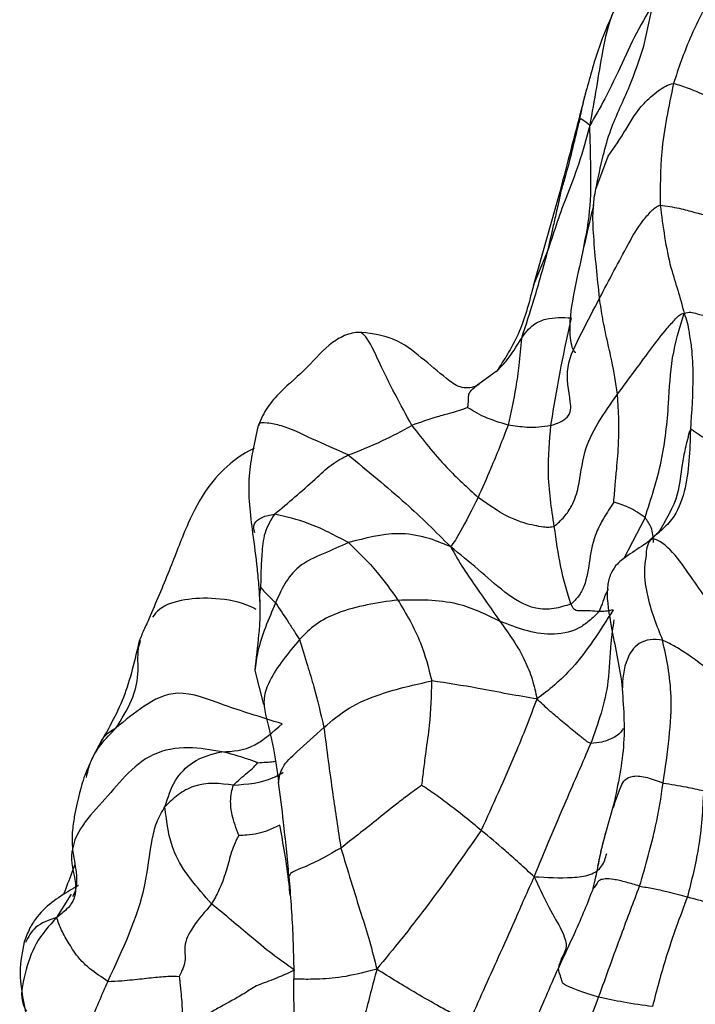
# Model space of a CAD drawing. Units: millimetres. Extents: x 34 to 1438, y 32 to 1022.
# Drawn here: x 551 to 565, y 786 to 806 of the extents above; entities that cross this region are included whole.
import ezdxf

# ---------------------------------------------------------------- set-up
doc = ezdxf.new("R2010")
doc.units = ezdxf.units.MM
doc.header["$LTSCALE"] = 5

msp = doc.modelspace()

# ---------------------------------------------------------------- linework, layer by layer
at = {"color": 8, "linetype": 'Continuous', "lineweight": 25}
for p, q in [((564.07, 805.494), (564.263, 806.36)), ((562.111, 801.32), (561.836, 800.661)), ((564.096, 795.918), (563.667, 795.082)), ((552.147, 787.793), (552.445, 788.266))]:
    msp.add_line(p, q, dxfattribs=at)
at = {"color": 7, "linetype": 'Continuous', "lineweight": 25}
for p, q in [((562.889, 804.531), (562.907, 804.599)), ((563.099, 802.593), (563.349, 803.258)), ((562.365, 802.535), (561.823, 800.62)), ((561.075, 798.882), (560.651, 798.58)), ((560.655, 798.577), (560.73, 798.637)), ((556.169, 792.807), (556.348, 792.121)), ((563.457, 790.079), (563.291, 789.501)), ((556.968, 785.608), (556.963, 786.536))]:
    msp.add_line(p, q, dxfattribs=at)
for points, knots in [([(565.561, 806.736), (565.364, 806.379), (565.012, 805.742), (564.777, 805.046), (564.674, 804.739)], [0, 0, 0, 0, 0.560278, 1, 1, 1, 1]), ([(563.581, 806.475), (563.44, 806.163), (563.16, 805.547), (562.983, 804.894), (562.896, 804.572)], [0, 0, 0, 0, 0.505729, 1, 1, 1, 1]), ([(564.263, 806.36), (564.129, 806.133), (563.864, 805.685), (563.581, 805.03), (563.281, 804.415), (563.076, 804.062), (562.974, 803.885)], [0, 0, 0, 0, 0.284479, 0.561817, 0.779584, 1, 1, 1, 1]), ([(563.099, 802.593), (563.145, 802.82), (563.226, 803.226), (563.429, 803.937), (563.789, 804.644), (563.98, 805.223), (564.07, 805.494)], [0, 0, 0, 0, 0.225107, 0.402103, 0.71883, 1, 1, 1, 1]), ([(564.674, 804.739), (564.576, 804.269), (564.4, 803.43), (564.403, 802.621), (564.404, 802.265)], [0, 0, 0, 0, 0.559993, 1, 1, 1, 1]), ([(564.674, 804.739), (564.773, 804.711), (564.953, 804.658), (565.265, 804.519), (565.736, 804.333), (566.263, 804.107), (566.714, 803.882), (566.999, 803.795), (567.242, 803.748), (567.375, 803.757), (567.414, 803.762), (567.433, 803.765)], [0, 0, 0, 0, 0.085796, 0.155822, 0.281128, 0.503635, 0.630502, 0.692778, 0.754469, 0.878956, 1, 1, 1, 1]), ([(562.886, 804.535), (562.836, 804.344), (562.741, 803.979), (562.566, 803.306), (562.442, 802.829), (562.365, 802.535)], [0, 0, 0, 0, 0.29531, 0.565699, 1, 1, 1, 1]), ([(562.381, 802.516), (562.407, 802.599), (562.454, 802.75), (562.529, 803.028), (562.614, 803.348), (562.693, 803.691), (562.747, 803.907), (562.77, 804)], [0, 0, 0, 0, 0.170595, 0.310885, 0.561558, 0.812246, 1, 1, 1, 1]), ([(562.77, 804), (562.774, 804.006), (562.782, 804.018), (562.798, 804.025), (562.826, 804.011), (562.916, 803.934), (562.974, 803.885)], [0, 0, 0, 0, 0.164839, 0.304355, 0.553592, 1, 1, 1, 1]), ([(562.974, 803.885), (562.904, 803.623), (562.767, 803.107), (562.422, 802.271), (562.229, 801.68), (562.111, 801.32)], [0, 0, 0, 0, 0.286777, 0.564469, 1, 1, 1, 1]), ([(562.381, 802.516), (562.367, 802.45), (562.341, 802.328), (562.29, 802.106), (562.215, 801.77), (562.152, 801.495), (562.111, 801.32)], [0, 0, 0, 0, 0.167731, 0.306931, 0.555696, 1, 1, 1, 1]), ([(563.052, 802.264), (563.055, 802.313), (563.062, 802.421), (563.086, 802.532), (563.099, 802.593)], [0, 0, 0, 0, 0.447164, 1, 1, 1, 1]), ([(563.049, 802.266), (562.929, 801.756), (562.748, 800.989), (562.56, 800.02), (562.563, 799.585), (562.61, 799.363), (562.656, 799.293), (562.681, 799.271), (562.692, 799.276), (562.693, 799.276)], [0, 0, 0, 0, 0.490173, 0.737126, 0.875405, 0.946626, 0.974478, 0.999358, 1, 1, 1, 1]), ([(563.172, 800.376), (563.367, 800.745), (563.648, 801.276), (563.969, 801.862), (564.185, 802.105), (564.302, 802.226), (564.371, 802.252), (564.404, 802.265)], [0, 0, 0, 0, 0.56253, 0.810032, 0.917853, 0.960101, 1, 1, 1, 1]), ([(564.404, 802.265), (564.46, 801.832), (564.537, 801.229), (564.765, 800.537), (564.848, 800.226), (564.89, 800.069)], [0, 0, 0, 0, 0.556556, 0.775632, 1, 1, 1, 1]), ([(564.404, 802.265), (564.533, 802.247), (564.768, 802.215), (565.19, 802.091), (565.801, 801.964), (566.504, 801.718), (567.033, 801.777), (567.172, 801.923), (567.471, 801.979), (567.652, 802.013)], [0, 0, 0, 0, 0.095684, 0.173728, 0.31301, 0.561755, 0.681894, 0.807181, 1, 1, 1, 1]), ([(562.111, 801.32), (562.022, 800.991), (561.862, 800.405), (561.669, 799.817), (561.584, 799.558)], [0, 0, 0, 0, 0.560124, 1, 1, 1, 1]), ([(561.837, 800.663), (561.752, 800.329), (561.581, 799.654), (561.247, 799.143), (561.078, 798.885)], [0, 0, 0, 0, 0.4956027, 1, 1, 1, 1]), ([(562.184, 797.788), (562.245, 797.809), (562.369, 797.851), (562.528, 797.95), (562.597, 798.104), (562.562, 798.444), (562.444, 798.973), (562.816, 799.679), (563.053, 800.144), (563.172, 800.376)], [0, 0, 0, 0, 0.05913, 0.119957, 0.179358, 0.242077, 0.494821, 0.747051, 1, 1, 1, 1]), ([(563.539, 798.427), (563.502, 798.654), (563.441, 799.028), (563.325, 799.525), (563.234, 799.948), (563.193, 800.234), (563.172, 800.376)], [0, 0, 0, 0, 0.339859, 0.559798, 0.779781, 1, 1, 1, 1]), ([(564.89, 800.069), (564.934, 800.08), (565.022, 800.1), (565.182, 800.049), (565.435, 799.987), (565.882, 799.848), (566.62, 799.688), (567.143, 799.644), (567.478, 799.617)], [0, 0, 0, 0, 0.049724, 0.09913, 0.17615, 0.314069, 0.559469, 1, 1, 1, 1]), ([(561.584, 799.558), (561.66, 799.661), (561.794, 799.844), (562.071, 799.957), (562.336, 799.987), (562.511, 799.98), (562.6, 799.976)], [0, 0, 0, 0, 0.309801, 0.554297, 0.77283, 1, 1, 1, 1]), ([(562.184, 797.788), (562.249, 798.184), (562.367, 798.892), (562.529, 799.645), (562.6, 799.976)], [0, 0, 0, 0, 0.560035, 1, 1, 1, 1]), ([(563.539, 798.427), (563.777, 798.748), (564.119, 799.21), (564.473, 799.684), (564.679, 799.912), (564.792, 800.043), (564.857, 800.061), (564.89, 800.069)], [0, 0, 0, 0, 0.557411, 0.803159, 0.911771, 0.954755, 1, 1, 1, 1]), ([(564.096, 795.918), (564.219, 796.296), (564.466, 797.055), (564.579, 798.151), (564.617, 799.169), (564.799, 799.77), (564.89, 800.069)], [0, 0, 0, 0, 0.278658, 0.559449, 0.780214, 1, 1, 1, 1]), ([(564.89, 800.069), (564.913, 800.008), (564.957, 799.888), (564.995, 799.65), (565.053, 799.301), (565.081, 798.648), (565.042, 798.071), (565.016, 797.701)], [0, 0, 0, 0, 0.093168, 0.180639, 0.317975, 0.562748, 1, 1, 1, 1]), ([(558.344, 799.679), (558.291, 799.678), (558.185, 799.677), (557.977, 799.617), (557.627, 799.418), (557.245, 798.944), (556.759, 798.557), (556.41, 798.163), (556.298, 797.921), (556.242, 797.799)], [0, 0, 0, 0, 0.054342, 0.108473, 0.220033, 0.461673, 0.723061, 0.859823, 1, 1, 1, 1]), ([(560.651, 798.58), (560.6, 798.568), (560.498, 798.543), (560.283, 798.568), (559.976, 798.811), (559.562, 799.163), (559.018, 799.591), (558.568, 799.65), (558.344, 799.679)], [0, 0, 0, 0, 0.059534, 0.120418, 0.247722, 0.50097, 0.751938, 1, 1, 1, 1]), ([(561.584, 799.558), (561.567, 799.376), (561.537, 799.051), (561.461, 798.445), (561.372, 798.049), (561.315, 797.795)], [0, 0, 0, 0, 0.313257, 0.559798, 1, 1, 1, 1]), ([(562.253, 795.736), (562.323, 795.8), (562.465, 795.927), (562.644, 796.202), (562.785, 796.636), (562.832, 797.43), (563.263, 798.038), (563.539, 798.427)], [0, 0, 0, 0, 0.0864118, 0.174635, 0.3122274, 0.560086, 1, 1, 1, 1]), ([(563.461, 796.233), (563.471, 796.354), (563.49, 796.575), (563.527, 796.981), (563.582, 797.592), (563.556, 798.101), (563.539, 798.427)], [0, 0, 0, 0, 0.168352, 0.30761, 0.556424, 1, 1, 1, 1]), ([(560.497, 798.152), (560.383, 798.113), (560.177, 798.043), (559.8, 797.948), (559.531, 797.851), (559.359, 797.789)], [0, 0, 0, 0, 0.309549, 0.55768, 1, 1, 1, 1]), ([(561.315, 797.795), (561.152, 797.845), (560.918, 797.916), (560.67, 798.042), (560.562, 798.112), (560.515, 798.14), (560.497, 798.152)], [0, 0, 0, 0, 0.567502, 0.816374, 0.926417, 1, 1, 1, 1]), ([(556.242, 797.799), (556.162, 797.449), (555.985, 796.673), (556.075, 795.982), (556.125, 795.603)], [0, 0, 0, 0, 0.451373, 1, 1, 1, 1]), ([(558.066, 797.189), (558.294, 797.277), (558.701, 797.434), (559.158, 797.68), (559.359, 797.789)], [0, 0, 0, 0, 0.559819, 1, 1, 1, 1]), ([(559.359, 797.789), (559.586, 797.498), (559.992, 796.977), (560.487, 796.526), (560.705, 796.328)], [0, 0, 0, 0, 0.559663, 1, 1, 1, 1]), ([(561.315, 797.795), (561.197, 797.491), (560.985, 796.949), (560.79, 796.517), (560.705, 796.328)], [0, 0, 0, 0, 0.559942, 1, 1, 1, 1]), ([(562.184, 797.788), (562.103, 797.774), (561.948, 797.746), (561.648, 797.746), (561.441, 797.776), (561.315, 797.795)], [0, 0, 0, 0, 0.2943, 0.568963, 1, 1, 1, 1]), ([(562.253, 795.736), (562.196, 796.103), (562.095, 796.758), (562.157, 797.473), (562.184, 797.788)], [0, 0, 0, 0, 0.560012, 1, 1, 1, 1]), ([(565.016, 797.701), (565.006, 797.279), (564.99, 796.65), (564.718, 795.926), (564.438, 795.668), (564.295, 795.549), (564.227, 795.492), (564.207, 795.47), (564.197, 795.46)], [0, 0, 0, 0, 0.504021, 0.752054, 0.893603, 0.956012, 0.978966, 1, 1, 1, 1]), ([(566.793, 796.737), (566.474, 796.908), (565.996, 797.164), (565.361, 797.492), (565.156, 797.619), (565.076, 797.68), (565.039, 797.71), (565.023, 797.704), (565.016, 797.701)], [0, 0, 0, 0, 0.502092, 0.752417, 0.893269, 0.957799, 0.981215, 1, 1, 1, 1]), ([(556.156, 797.319), (556.136, 797.31), (555.961, 797.232), (555.616, 796.993), (555.156, 796.497), (554.78, 795.76), (554.451, 794.868), (554.184, 794.243), (554.045, 793.917)], [0, 0, 0, 0, 0.015842, 0.140827, 0.304675, 0.504694, 0.741821, 1, 1, 1, 1]), ([(556.573, 795.989), (556.848, 796.218), (557.23, 796.538), (557.716, 797.004), (557.95, 797.127), (558.066, 797.189)], [0, 0, 0, 0, 0.561597, 0.782766, 1, 1, 1, 1]), ([(558.066, 797.189), (558.458, 796.868), (559.004, 796.42), (559.7, 795.778), (559.995, 795.478), (560.145, 795.326)], [0, 0, 0, 0, 0.556197, 0.775087, 1, 1, 1, 1]), ([(560.705, 796.328), (560.578, 796.076), (560.401, 795.726), (560.24, 795.449), (560.177, 795.367), (560.145, 795.326)], [0, 0, 0, 0, 0.556081, 0.774534, 1, 1, 1, 1]), ([(562.253, 795.736), (562.218, 795.727), (562.149, 795.709), (562.011, 795.726), (561.769, 795.765), (561.287, 795.91), (560.938, 796.161), (560.705, 796.328)], [0, 0, 0, 0, 0.0701449, 0.1390222, 0.2488546, 0.4999238, 1, 1, 1, 1]), ([(563.461, 796.233), (563.391, 796.124), (563.263, 795.924), (563.057, 795.544), (562.965, 795.066), (562.913, 794.621), (562.759, 794.314), (562.647, 794.212), (562.592, 794.161)], [0, 0, 0, 0, 0.169609, 0.308848, 0.557152, 0.806692, 0.90402, 1, 1, 1, 1]), ([(564.096, 795.918), (563.989, 795.993), (563.836, 796.1), (563.622, 796.179), (563.522, 796.213), (563.478, 796.228), (563.461, 796.233)], [0, 0, 0, 0, 0.567682, 0.817547, 0.927396, 1, 1, 1, 1]), ([(556.573, 795.989), (556.497, 795.865), (556.344, 795.617), (556.313, 795.187), (556.294, 794.862), (556.29, 794.639), (556.288, 794.544), (556.288, 794.505)], [0, 0, 0, 0, 0.280376, 0.564847, 0.814838, 0.925055, 1, 1, 1, 1]), ([(558.07, 795.408), (557.802, 795.552), (557.322, 795.809), (556.802, 795.934), (556.573, 795.989)], [0, 0, 0, 0, 0.560136, 1, 1, 1, 1]), ([(564.268, 795.409), (564.262, 795.515), (564.252, 795.703), (564.143, 795.852), (564.096, 795.918)], [0, 0, 0, 0, 0.5602806, 1, 1, 1, 1]), ([(562.592, 794.161), (562.517, 794.4), (562.383, 794.826), (562.293, 795.458), (562.253, 795.736)], [0, 0, 0, 0, 0.558795, 1, 1, 1, 1]), ([(564.464, 795.689), (564.464, 795.69), (564.464, 795.691), (564.46, 795.688), (564.453, 795.683), (564.428, 795.663), (564.362, 795.603), (564.276, 795.525), (564.198, 795.459), (564.153, 795.42), (564.127, 795.399), (564.118, 795.392), (564.113, 795.388)], [0, 0, 0, 0, 0.016026, 0.047491, 0.080434, 0.11665, 0.312745, 0.608213, 0.794561, 0.894964, 0.94592, 1, 1, 1, 1]), ([(556.125, 795.602), (556.157, 795.362), (556.205, 795.001), (556.245, 794.576), (556.261, 794.338), (556.266, 794.237), (556.269, 794.192)], [0, 0, 0, 0, 0.521631, 0.784241, 0.904595, 1, 1, 1, 1]), ([(560.145, 795.326), (559.986, 795.392), (559.673, 795.523), (558.973, 795.642), (558.413, 795.497), (558.07, 795.408)], [0, 0, 0, 0, 0.285901, 0.563957, 1, 1, 1, 1]), ([(558.07, 795.408), (557.901, 795.332), (557.563, 795.179), (557.072, 794.974), (556.755, 794.569), (556.647, 794.311), (556.592, 794.182)], [0, 0, 0, 0, 0.281145, 0.560878, 0.778632, 1, 1, 1, 1]), ([(558.07, 795.408), (558.272, 795.214), (558.631, 794.868), (558.94, 794.433), (559.076, 794.241)], [0, 0, 0, 0, 0.559883, 1, 1, 1, 1]), ([(560.145, 795.326), (560.232, 795.173), (560.404, 794.871), (560.725, 794.414), (560.987, 794.04), (561.148, 793.812)], [0, 0, 0, 0, 0.284717, 0.562906, 1, 1, 1, 1]), ([(562.592, 794.161), (562.478, 794.124), (562.249, 794.048), (561.748, 794.055), (561.226, 794.397), (560.711, 794.868), (560.335, 795.172), (560.145, 795.326)], [0, 0, 0, 0, 0.123638, 0.248688, 0.494297, 0.743886, 1, 1, 1, 1]), ([(564.113, 795.388), (563.993, 795.31), (563.806, 795.19), (563.542, 795.002), (563.393, 794.788), (563.288, 794.389), (563.42, 793.661), (563.543, 792.995), (563.617, 792.596)], [0, 0, 0, 0, 0.148564, 0.231414, 0.292268, 0.370705, 0.623239, 1, 1, 1, 1]), ([(564.197, 795.46), (564.171, 795.409), (564.124, 795.314), (564.117, 795.12), (564.064, 794.848), (564.138, 794.206), (564.329, 793.731), (564.451, 793.427)], [0, 0, 0, 0, 0.093236, 0.170542, 0.309268, 0.557055, 1, 1, 1, 1]), ([(565.578, 793.915), (565.375, 794.214), (565.07, 794.662), (564.625, 795.279), (564.364, 795.46), (564.255, 795.485), (564.216, 795.468), (564.197, 795.46)], [0, 0, 0, 0, 0.5022895, 0.7535189, 0.891885, 0.9479171, 1, 1, 1, 1]), ([(556.288, 794.505), (556.306, 794.48), (556.342, 794.429), (556.441, 794.337), (556.535, 794.24), (556.592, 794.182)], [0, 0, 0, 0, 0.271858, 0.555327, 1, 1, 1, 1]), ([(556.269, 794.191), (556.272, 794.084), (556.278, 793.865), (556.237, 793.411), (556.197, 793.052), (556.169, 792.807)], [0, 0, 0, 0, 0.232777, 0.477374, 1, 1, 1, 1]), ([(556.592, 794.182), (556.674, 794.06), (556.793, 793.884), (556.962, 793.62), (557.044, 793.495), (557.079, 793.44)], [0, 0, 0, 0, 0.5601434, 0.8067445, 1, 1, 1, 1]), ([(559.076, 794.241), (558.658, 794.184), (558.078, 794.103), (557.386, 793.76), (557.182, 793.547), (557.079, 793.44)], [0, 0, 0, 0, 0.560863, 0.778344, 1, 1, 1, 1]), ([(559.076, 794.241), (559.487, 794.251), (560.22, 794.267), (560.864, 793.951), (561.148, 793.812)], [0, 0, 0, 0, 0.560201, 1, 1, 1, 1]), ([(559.076, 794.241), (559.244, 793.96), (559.544, 793.46), (559.698, 792.862), (559.766, 792.599)], [0, 0, 0, 0, 0.560592, 1, 1, 1, 1]), ([(563.162, 794.009), (563.044, 794.016), (562.807, 794.031), (562.665, 794.008), (562.619, 794.103), (562.592, 794.161)], [0, 0, 0, 0, 0.275986, 0.55882, 1, 1, 1, 1]), ([(554.045, 793.917), (554.007, 793.832), (553.934, 793.669), (553.861, 793.505), (553.825, 793.427)], [0, 0, 0, 0, 0.519756, 1, 1, 1, 1]), ([(563.162, 794.009), (563.123, 793.967), (563.052, 793.892), (562.91, 793.773), (562.648, 793.591), (561.984, 793.484), (561.482, 793.681), (561.148, 793.812)], [0, 0, 0, 0, 0.075597, 0.138997, 0.250479, 0.499879, 1, 1, 1, 1]), ([(563.45, 794.042), (563.182, 793.62), (562.809, 793.032), (562.257, 792.502), (562.021, 792.322), (561.902, 792.231)], [0, 0, 0, 0, 0.555415, 0.775767, 1, 1, 1, 1]), ([(563.45, 794.042), (563.398, 794.029), (563.326, 794.013), (563.228, 794.008), (563.185, 794.008), (563.162, 794.009)], [0, 0, 0, 0, 0.542886, 0.756856, 1, 1, 1, 1]), ([(561.148, 793.812), (561.331, 793.557), (561.587, 793.202), (561.814, 792.629), (561.872, 792.365), (561.902, 792.231)], [0, 0, 0, 0, 0.554944, 0.773452, 1, 1, 1, 1]), ([(553.825, 793.427), (553.734, 793.028), (553.554, 792.239), (553.174, 791.585), (552.987, 791.262)], [0, 0, 0, 0, 0.50631, 1, 1, 1, 1]), ([(557.079, 793.44), (556.85, 793.165), (556.531, 792.782), (556.328, 792.251), (556.367, 792.026), (556.387, 791.914)], [0, 0, 0, 0, 0.561788, 0.783133, 1, 1, 1, 1]), ([(557.079, 793.44), (557.131, 793.264), (557.225, 792.949), (557.409, 792.367), (557.509, 791.929), (557.573, 791.649)], [0, 0, 0, 0, 0.313428, 0.559959, 1, 1, 1, 1]), ([(564.451, 793.427), (564.366, 793.435), (564.196, 793.453), (563.965, 793.365), (563.824, 793.219), (563.654, 792.896), (563.642, 792.624), (563.633, 792.408)], [0, 0, 0, 0, 0.124339, 0.248263, 0.371525, 0.499487, 1, 1, 1, 1]), ([(564.463, 790.522), (564.553, 791.139), (564.712, 792.24), (564.531, 793.064), (564.451, 793.427)], [0, 0, 0, 0, 0.559781, 1, 1, 1, 1]), ([(565.573, 792.67), (565.374, 792.83), (565.086, 793.061), (564.703, 793.302), (564.528, 793.389), (564.451, 793.427)], [0, 0, 0, 0, 0.560986, 0.807478, 1, 1, 1, 1]), ([(557.573, 791.649), (557.733, 791.788), (558.052, 792.066), (558.846, 792.395), (559.416, 792.522), (559.766, 792.599)], [0, 0, 0, 0, 0.280712, 0.558782, 1, 1, 1, 1]), ([(559.563, 790.477), (559.576, 790.589), (559.605, 790.819), (559.655, 791.226), (559.749, 791.834), (559.759, 792.3), (559.766, 792.599)], [0, 0, 0, 0, 0.150397, 0.308603, 0.557184, 1, 1, 1, 1]), ([(561.902, 792.231), (561.712, 792.263), (561.334, 792.325), (560.586, 792.474), (560.077, 792.552), (559.766, 792.599)], [0, 0, 0, 0, 0.28465, 0.563794, 1, 1, 1, 1]), ([(563.617, 792.596), (563.652, 792.175), (563.724, 791.332), (563.546, 790.497), (563.457, 790.079)], [0, 0, 0, 0, 0.499141, 1, 1, 1, 1]), ([(556.727, 791.725), (556.509, 791.793), (556.115, 791.916), (555.417, 792.145), (554.609, 792.475), (553.894, 792.096), (553.532, 791.793), (553.348, 791.639)], [0, 0, 0, 0, 0.172607, 0.312398, 0.560945, 0.777036, 1, 1, 1, 1]), ([(560.769, 789.56), (561.009, 790.084), (561.343, 790.815), (561.702, 791.698), (561.835, 792.052), (561.902, 792.231)], [0, 0, 0, 0, 0.556806, 0.776216, 1, 1, 1, 1]), ([(562.995, 791.327), (562.975, 791.335), (562.933, 791.352), (562.874, 791.403), (562.776, 791.475), (562.61, 791.61), (562.392, 791.793), (562.137, 792.004), (561.982, 792.155), (561.902, 792.231)], [0, 0, 0, 0, 0.0461688, 0.0951414, 0.1720168, 0.3091303, 0.5541329, 0.7726564, 1, 1, 1, 1]), ([(556.387, 791.914), (556.442, 791.699), (556.542, 791.314), (556.619, 790.771), (556.654, 790.532)], [0, 0, 0, 0, 0.5598462, 1, 1, 1, 1]), ([(555.503, 791.158), (555.721, 791.167), (556.109, 791.185), (556.538, 791.56), (556.727, 791.725)], [0, 0, 0, 0, 0.560453, 1, 1, 1, 1]), ([(556.654, 790.532), (556.668, 790.637), (556.698, 790.849), (557.08, 791.214), (557.386, 791.484), (557.573, 791.649)], [0, 0, 0, 0, 0.276738, 0.557667, 1, 1, 1, 1]), ([(557.573, 791.649), (557.631, 791.204), (557.733, 790.408), (557.861, 789.57), (557.918, 789.201)], [0, 0, 0, 0, 0.559904, 1, 1, 1, 1]), ([(561.846, 788.619), (561.952, 788.881), (562.162, 789.399), (562.559, 790.313), (562.83, 790.942), (562.995, 791.327)], [0, 0, 0, 0, 0.283626, 0.562376, 1, 1, 1, 1]), ([(555.503, 791.158), (555.277, 791.197), (554.814, 791.279), (554.079, 791.16), (553.519, 790.671), (553.076, 790.126), (552.585, 789.62), (552.367, 788.964), (552.575, 788.467), (552.487, 788.116), (552.341, 787.94), (552.215, 787.845), (552.147, 787.793)], [0, 0, 0, 0, 0.120398, 0.246487, 0.370638, 0.498436, 0.625451, 0.749974, 0.874977, 0.913008, 0.952542, 1, 1, 1, 1]), ([(552.987, 791.262), (552.939, 791.17), (552.844, 790.986), (552.748, 790.752), (552.7, 790.635)], [0, 0, 0, 0, 0.500399, 1, 1, 1, 1]), ([(554.344, 790.042), (554.405, 790.23), (554.525, 790.607), (554.976, 791.039), (555.303, 791.112), (555.503, 791.158)], [0, 0, 0, 0, 0.279359, 0.559697, 1, 1, 1, 1]), ([(556.227, 790.936), (556.226, 790.937), (556.223, 790.938), (556.217, 790.94), (556.204, 790.945), (556.179, 790.954), (556.134, 790.97), (556.054, 791), (555.909, 791.045), (555.762, 791.092), (555.616, 791.131), (555.544, 791.148), (555.503, 791.158)], [0, 0, 0, 0, 0.004861, 0.01197, 0.026559, 0.057338, 0.113257, 0.212887, 0.390456, 0.709457, 0.830497, 1, 1, 1, 1]), ([(555.734, 790.48), (555.825, 790.565), (555.956, 790.689), (556.147, 790.837), (556.203, 790.906), (556.227, 790.936)], [0, 0, 0, 0, 0.564572, 0.813385, 1, 1, 1, 1]), ([(552.707, 790.654), (552.643, 790.448), (552.564, 790.193), (552.458, 789.571), (552.453, 789.148), (552.543, 788.779), (552.558, 788.492), (552.524, 788.324), (552.485, 788.249), (552.465, 788.212)], [0, 0, 0, 0, 0.46895, 0.582423, 0.703457, 0.844582, 0.921396, 0.960517, 1, 1, 1, 1]), ([(555.734, 790.48), (555.463, 790.513), (555.083, 790.559), (554.602, 790.298), (554.431, 790.128), (554.344, 790.042)], [0, 0, 0, 0, 0.554274, 0.775354, 1, 1, 1, 1]), ([(556.864, 788.623), (556.829, 789), (556.766, 789.672), (556.688, 790.269), (556.654, 790.532)], [0, 0, 0, 0, 0.560023, 1, 1, 1, 1]), ([(563.985, 788.427), (564.106, 788.842), (564.323, 789.586), (564.42, 790.235), (564.463, 790.522)], [0, 0, 0, 0, 0.558542, 1, 1, 1, 1]), ([(564.463, 790.522), (564.543, 790.51), (564.697, 790.487), (564.973, 790.436), (565.166, 790.394), (565.284, 790.368)], [0, 0, 0, 0, 0.290522, 0.566414, 1, 1, 1, 1]), ([(555.842, 789.455), (555.791, 789.6), (555.698, 789.861), (555.664, 790.231), (555.707, 790.382), (555.734, 790.48)], [0, 0, 0, 0, 0.309008, 0.557086, 1, 1, 1, 1]), ([(559.563, 790.477), (559.467, 790.409), (559.292, 790.285), (558.984, 790.047), (558.528, 789.676), (558.155, 789.386), (557.918, 789.201)], [0, 0, 0, 0, 0.168127, 0.308092, 0.558105, 1, 1, 1, 1]), ([(560.769, 789.56), (560.544, 789.744), (560.219, 790.008), (559.846, 790.284), (559.668, 790.406), (559.593, 790.457), (559.563, 790.477)], [0, 0, 0, 0, 0.5668776, 0.8167242, 0.9267566, 1, 1, 1, 1]), ([(565.284, 790.368), (565.265, 789.985), (565.231, 789.301), (565.04, 788.542), (564.956, 788.209)], [0, 0, 0, 0, 0.560566, 1, 1, 1, 1]), ([(553.183, 786.492), (553.488, 787.136), (553.927, 788.064), (554.042, 789.179), (554.159, 789.723), (554.283, 789.936), (554.344, 790.042)], [0, 0, 0, 0, 0.559758, 0.807555, 0.904411, 1, 1, 1, 1]), ([(555.293, 788.066), (554.995, 788.404), (554.462, 789.007), (554.381, 789.726), (554.344, 790.042)], [0, 0, 0, 0, 0.559794, 1, 1, 1, 1]), ([(556.676, 789.668), (556.598, 789.63), (556.459, 789.561), (556.233, 789.491), (556.029, 789.463), (555.898, 789.458), (555.842, 789.455)], [0, 0, 0, 0, 0.316285, 0.566014, 0.816237, 1, 1, 1, 1]), ([(560.769, 789.56), (560.4, 789.034), (559.886, 788.299), (559.151, 787.352), (558.817, 786.947), (558.648, 786.742)], [0, 0, 0, 0, 0.556037, 0.7755, 1, 1, 1, 1]), ([(561.846, 788.619), (561.744, 788.71), (561.544, 788.889), (561.192, 789.211), (560.93, 789.428), (560.769, 789.56)], [0, 0, 0, 0, 0.287849, 0.564683, 1, 1, 1, 1]), ([(563.29, 789.499), (563.262, 789.391), (563.206, 789.179), (563.157, 788.948), (563.133, 788.834)], [0, 0, 0, 0, 0.50655, 1, 1, 1, 1]), ([(555.842, 789.455), (555.81, 789.392), (555.75, 789.275), (555.667, 789.031), (555.588, 788.717), (555.461, 788.369), (555.344, 788.158), (555.293, 788.066)], [0, 0, 0, 0, 0.1667875, 0.3061007, 0.5557668, 0.8050351, 1, 1, 1, 1]), ([(557.918, 789.201), (557.671, 789.061), (557.316, 788.86), (556.976, 788.738), (556.882, 788.678), (556.869, 788.64), (556.864, 788.623)], [0, 0, 0, 0, 0.560947, 0.80848, 0.917242, 1, 1, 1, 1]), ([(557.918, 789.201), (558.053, 788.756), (558.241, 788.136), (558.506, 787.31), (558.6, 786.934), (558.648, 786.742)], [0, 0, 0, 0, 0.555728, 0.774317, 1, 1, 1, 1]), ([(552.516, 788.868), (552.46, 788.721), (552.382, 788.519), (552.305, 788.309), (552.284, 788.252)], [0, 0, 0, 0, 0.7303678, 1, 1, 1, 1]), ([(556.864, 788.623), (556.893, 788.24), (556.946, 787.556), (556.958, 786.847), (556.963, 786.536)], [0, 0, 0, 0, 0.56004, 1, 1, 1, 1]), ([(561.846, 788.619), (561.777, 788.472), (561.642, 788.181), (561.411, 787.63), (561.026, 786.793), (560.714, 786.09), (560.513, 785.639)], [0, 0, 0, 0, 0.160152, 0.316354, 0.562051, 1, 1, 1, 1]), ([(561.846, 788.619), (561.933, 788.426), (562.102, 788.049), (562.393, 787.565), (562.544, 787.203), (562.393, 786.976), (562.351, 786.825), (562.33, 786.75)], [0, 0, 0, 0, 0.193419, 0.378156, 0.560921, 0.78201, 1, 1, 1, 1]), ([(563.985, 788.427), (563.892, 788.455), (563.703, 788.512), (563.449, 788.571), (563.274, 788.579), (563.146, 788.546), (563.119, 788.467), (563.066, 788.409), (563.04, 788.381)], [0, 0, 0, 0, 0.123681, 0.250524, 0.374998, 0.501662, 0.75508, 1, 1, 1, 1]), ([(552.591, 788.443), (552.59, 788.444), (552.59, 788.444), (552.581, 788.439), (552.564, 788.429), (552.528, 788.407), (552.366, 788.309), (552.075, 788.136), (551.78, 787.863), (551.588, 787.574), (551.522, 787.391), (551.487, 787.294)], [0, 0, 0, 0, 0.013615, 0.030672, 0.047715, 0.066578, 0.114662, 0.374989, 0.649776, 0.816136, 1, 1, 1, 1]), ([(563.04, 788.381), (562.983, 788.234), (562.868, 787.934), (562.631, 787.398), (562.444, 786.995), (562.33, 786.75)], [0, 0, 0, 0, 0.27284, 0.555766, 1, 1, 1, 1]), ([(563.154, 786.173), (563.308, 786.6), (563.583, 787.362), (563.862, 788.102), (563.985, 788.427)], [0, 0, 0, 0, 0.559709, 1, 1, 1, 1]), ([(563.985, 788.427), (564.077, 788.412), (564.259, 788.382), (564.592, 788.308), (564.818, 788.247), (564.956, 788.209)], [0, 0, 0, 0, 0.2847433, 0.5628921, 1, 1, 1, 1]), ([(564.956, 788.209), (564.803, 787.8), (564.531, 787.069), (564.333, 786.314), (564.246, 785.982)], [0, 0, 0, 0, 0.56012, 1, 1, 1, 1]), ([(564.956, 788.209), (565.127, 788.162), (565.373, 788.094), (565.677, 788.044), (565.804, 788.03), (565.86, 788.033), (565.885, 788.034)], [0, 0, 0, 0, 0.562424, 0.806539, 0.916703, 1, 1, 1, 1]), ([(555.293, 788.066), (555.158, 787.91), (554.888, 787.601), (554.71, 787.221), (554.787, 786.911), (554.685, 786.699), (554.635, 786.594)], [0, 0, 0, 0, 0.281819, 0.560863, 0.78427, 1, 1, 1, 1]), ([(556.979, 786.722), (556.826, 786.828), (556.523, 787.038), (556.115, 787.379), (555.7, 787.733), (555.43, 787.954), (555.293, 788.066)], [0, 0, 0, 0, 0.286607, 0.566587, 0.780954, 1, 1, 1, 1]), ([(552.147, 787.793), (551.992, 787.623), (551.691, 787.29), (551.499, 786.662), (551.383, 786.155), (551.51, 785.926), (551.532, 785.886)], [0, 0, 0, 0, 0.322157, 0.628849, 0.935436, 1, 1, 1, 1]), ([(553.183, 786.492), (553.055, 786.578), (552.825, 786.73), (552.548, 787.006), (552.413, 787.24), (552.227, 787.54), (552.174, 787.707), (552.147, 787.793)], [0, 0, 0, 0, 0.1738578, 0.3099264, 0.5549033, 0.7730399, 1, 1, 1, 1]), ([(551.487, 787.294), (551.447, 787.096), (551.357, 786.66), (551.456, 786.148), (551.51, 785.869)], [0, 0, 0, 0, 0.455683, 1, 1, 1, 1]), ([(556.979, 786.722), (556.837, 786.656), (556.584, 786.538), (556.22, 786.418), (556.085, 786.328), (555.861, 786.187), (555.548, 786.015), (555.254, 785.855), (555.071, 785.731), (555.02, 785.619), (555.1, 785.504), (555.115, 785.321), (554.873, 785.164), (554.75, 785.084)], [0, 0, 0, 0, 0.142842, 0.254397, 0.317559, 0.374494, 0.497623, 0.561276, 0.621432, 0.681793, 0.74669, 0.871063, 1, 1, 1, 1]), ([(558.648, 786.742), (558.433, 786.686), (558.008, 786.575), (557.493, 786.534), (557.187, 786.533), (557.015, 786.537), (556.98, 786.536), (556.963, 786.536)], [0, 0, 0, 0, 0.28697, 0.566358, 0.813377, 0.909585, 1, 1, 1, 1]), ([(558.648, 786.742), (558.564, 786.422), (558.399, 785.788), (558.173, 784.9), (557.944, 784.152), (557.832, 783.715), (557.783, 783.522)], [0, 0, 0, 0, 0.283924, 0.562588, 0.807755, 1, 1, 1, 1]), ([(560.513, 785.639), (560.403, 785.705), (560.206, 785.823), (559.847, 786.021), (559.472, 786.237), (559.048, 786.49), (558.783, 786.657), (558.648, 786.742)], [0, 0, 0, 0, 0.173817, 0.310708, 0.555355, 0.773922, 1, 1, 1, 1]), ([(561.152, 784.235), (561.386, 784.698), (561.803, 785.524), (562.169, 786.375), (562.33, 786.75)], [0, 0, 0, 0, 0.559889, 1, 1, 1, 1]), ([(563.154, 786.173), (563.036, 786.21), (562.799, 786.283), (562.433, 786.426), (562.41, 786.499), (562.362, 786.649), (562.33, 786.75)], [0, 0, 0, 0, 0.122923, 0.247173, 0.497024, 1, 1, 1, 1]), ([(553.183, 786.492), (553.057, 786.207), (552.805, 785.636), (552.563, 784.9), (552.481, 784.335), (552.566, 784.117), (552.608, 784.01)], [0, 0, 0, 0, 0.334271, 0.669345, 0.83764, 1, 1, 1, 1]), ([(553.183, 786.492), (553.277, 786.495), (553.446, 786.5), (553.748, 786.534), (554.068, 786.566), (554.377, 786.601), (554.558, 786.596), (554.635, 786.594)], [0, 0, 0, 0, 0.175691, 0.31469, 0.563557, 0.812845, 1, 1, 1, 1]), ([(554.635, 786.594), (554.638, 786.572), (554.643, 786.527), (554.652, 786.442), (554.666, 786.31), (554.687, 786.074), (554.702, 785.753), (554.712, 785.403), (554.739, 785.181), (554.75, 785.084)], [0, 0, 0, 0, 0.044407, 0.089797, 0.168797, 0.307884, 0.557646, 0.806412, 1, 1, 1, 1]), ([(562.117, 783.164), (562.285, 783.709), (562.586, 784.682), (562.98, 785.718), (563.154, 786.173)], [0, 0, 0, 0, 0.560008, 1, 1, 1, 1]), ([(564.246, 785.982), (564.055, 786.007), (563.79, 786.043), (563.401, 786.118), (563.237, 786.155), (563.154, 786.173)], [0, 0, 0, 0, 0.554509, 0.772655, 1, 1, 1, 1])]:
    msp.add_open_spline(points, degree=3, knots=knots, dxfattribs=at)
at = {"color": 8, "linetype": 'Continuous', "lineweight": 25}
for points, knots in [([(563.586, 806.471), (563.537, 806.372), (563.367, 806.035), (563.229, 805.423), (563.109, 804.645), (563.019, 804.141), (562.974, 803.885)], [0, 0, 0, 0, 0.127978, 0.437036, 0.713382, 1, 1, 1, 1]), ([(563.349, 803.258), (563.473, 803.441), (563.721, 803.808), (563.979, 804.271), (564.3, 804.541), (564.507, 804.691), (564.619, 804.724), (564.674, 804.739)], [0, 0, 0, 0, 0.335012, 0.670572, 0.856739, 0.930132, 1, 1, 1, 1]), ([(562.77, 804), (562.784, 804.071), (562.811, 804.2), (562.846, 804.379), (562.875, 804.481), (562.889, 804.531)], [0, 0, 0, 0, 0.383429, 0.700711, 1, 1, 1, 1]), ([(562.812, 801.217), (562.876, 801.527), (562.999, 802.12), (562.999, 803.022), (562.982, 803.596), (562.974, 803.885)], [0, 0, 0, 0, 0.3517236, 0.6748451, 1, 1, 1, 1]), ([(562.369, 802.537), (562.367, 802.532), (562.364, 802.524), (562.373, 802.521), (562.378, 802.517), (562.381, 802.517), (562.381, 802.516)], [0, 0, 0, 0, 0.40323, 0.762826, 0.917942, 1, 1, 1, 1]), ([(563.172, 800.376), (563.128, 800.795), (563.064, 801.397), (563.03, 802.032), (563.049, 802.236), (563.052, 802.264)], [0, 0, 0, 0, 0.661333, 0.952426, 1, 1, 1, 1]), ([(559.359, 797.789), (559.129, 798.214), (558.784, 798.852), (558.478, 799.564), (558.365, 799.647), (558.337, 799.668)], [0, 0, 0, 0, 0.598605, 0.898982, 1, 1, 1, 1]), ([(561.072, 798.881), (561.141, 798.951), (561.342, 799.152), (561.488, 799.397), (561.584, 799.558)], [0, 0, 0, 0, 0.344836, 1, 1, 1, 1]), ([(560.497, 798.152), (560.5, 798.18), (560.505, 798.232), (560.51, 798.321), (560.515, 798.429), (560.539, 798.477), (560.599, 798.531), (560.644, 798.568), (560.655, 798.577)], [0, 0, 0, 0, 0.106669, 0.20034, 0.36318, 0.656089, 0.916763, 1, 1, 1, 1]), ([(558.066, 797.189), (557.818, 797.298), (557.319, 797.518), (556.802, 797.773), (556.421, 797.847), (556.231, 797.841), (556.258, 797.802), (556.263, 797.795)], [0, 0, 0, 0, 0.321394, 0.643982, 0.807011, 0.964506, 1, 1, 1, 1]), ([(565.016, 797.701), (565.012, 797.694), (565.002, 797.68), (564.991, 797.644), (564.976, 797.585), (564.95, 797.475), (564.9, 797.271), (564.826, 796.903), (564.784, 796.304), (564.519, 795.863), (564.363, 795.604)], [0, 0, 0, 0, 0.015121, 0.032631, 0.052238, 0.100236, 0.186036, 0.339122, 0.61267, 1, 1, 1, 1]), ([(556.171, 795.604), (556.154, 795.667), (556.124, 795.784), (556.299, 795.935), (556.482, 795.971), (556.573, 795.989)], [0, 0, 0, 0, 0.374068, 0.687937, 1, 1, 1, 1]), ([(556.288, 794.505), (556.277, 794.433), (556.26, 794.328), (556.27, 794.224), (556.273, 794.191)], [0, 0, 0, 0, 0.680273, 1, 1, 1, 1]), ([(556.198, 794.048), (556.165, 794.066), (555.909, 794.203), (555.355, 794.295), (554.732, 794.265), (554.267, 794.127), (554.133, 793.946), (554.092, 793.89)], [0, 0, 0, 0, 0.041427, 0.319382, 0.591718, 0.872577, 1, 1, 1, 1]), ([(563.35, 794.464), (563.331, 794.428), (563.275, 794.325), (563.232, 794.175), (563.183, 794.059), (563.162, 794.009)], [0, 0, 0, 0, 0.228612, 0.66814, 1, 1, 1, 1]), ([(556.592, 794.182), (556.448, 793.85), (556.245, 793.381), (556.188, 792.937), (556.172, 792.807)], [0, 0, 0, 0, 0.706437, 1, 1, 1, 1]), ([(563.463, 793.842), (563.44, 793.684), (563.38, 793.276), (563.368, 792.375), (563.14, 791.736), (562.995, 791.327)], [0, 0, 0, 0, 0.186263, 0.479316, 1, 1, 1, 1]), ([(553.348, 791.639), (553.463, 791.821), (553.668, 792.146), (553.829, 792.703), (553.776, 793.175), (553.835, 793.366), (553.851, 793.419)], [0, 0, 0, 0, 0.362509, 0.647007, 0.901111, 1, 1, 1, 1]), ([(552.751, 790.638), (552.773, 790.735), (552.864, 791.14), (553.139, 791.424), (553.348, 791.639)], [0, 0, 0, 0, 0.239381, 1, 1, 1, 1]), ([(553.348, 791.639), (553.216, 791.559), (553.057, 791.461), (553.021, 791.295), (553.014, 791.266)], [0, 0, 0, 0, 0.826302, 1, 1, 1, 1]), ([(563.651, 791.628), (563.646, 791.617), (563.615, 791.553), (563.481, 791.445), (563.245, 791.349), (563.071, 791.333), (562.995, 791.327)], [0, 0, 0, 0, 0.0642315, 0.3746504, 0.7255195, 1, 1, 1, 1]), ([(556.227, 790.936), (556.287, 790.94), (556.397, 790.946), (556.513, 790.952), (556.572, 790.963), (556.586, 790.965)], [0, 0, 0, 0, 0.4796348, 0.8749555, 1, 1, 1, 1]), ([(555.734, 790.48), (556.017, 790.501), (556.381, 790.528), (556.679, 790.702), (556.746, 790.741)], [0, 0, 0, 0, 0.778063, 1, 1, 1, 1]), ([(563.457, 790.028), (563.504, 790.179), (563.569, 790.389), (563.677, 790.593), (563.839, 790.683), (564.136, 790.65), (564.355, 790.564), (564.463, 790.522)], [0, 0, 0, 0, 0.401723, 0.555834, 0.703308, 0.853499, 1, 1, 1, 1]), ([(556.888, 788.244), (556.881, 788.32), (556.83, 788.845), (556.747, 789.289), (556.676, 789.668)], [0, 0, 0, 0, 0.144976, 1, 1, 1, 1]), ([(563.04, 788.381), (563.06, 788.459), (563.095, 788.601), (563.151, 788.861), (563.2, 789.151), (563.268, 789.395), (563.302, 789.515)], [0, 0, 0, 0, 0.2090253, 0.3838026, 0.696135, 1, 1, 1, 1]), ([(561.846, 788.619), (562.102, 788.605), (562.482, 788.584), (562.997, 788.641), (563.25, 788.824), (563.294, 789), (563.317, 789.092)], [0, 0, 0, 0, 0.401826, 0.594944, 0.790333, 1, 1, 1, 1]), ([(552.147, 787.793), (551.988, 787.738), (551.7, 787.639), (551.569, 787.394), (551.51, 787.284)], [0, 0, 0, 0, 0.551296, 1, 1, 1, 1])]:
    msp.add_open_spline(points, degree=3, knots=knots, dxfattribs=at)

doc.saveas('drawing.dxf')
